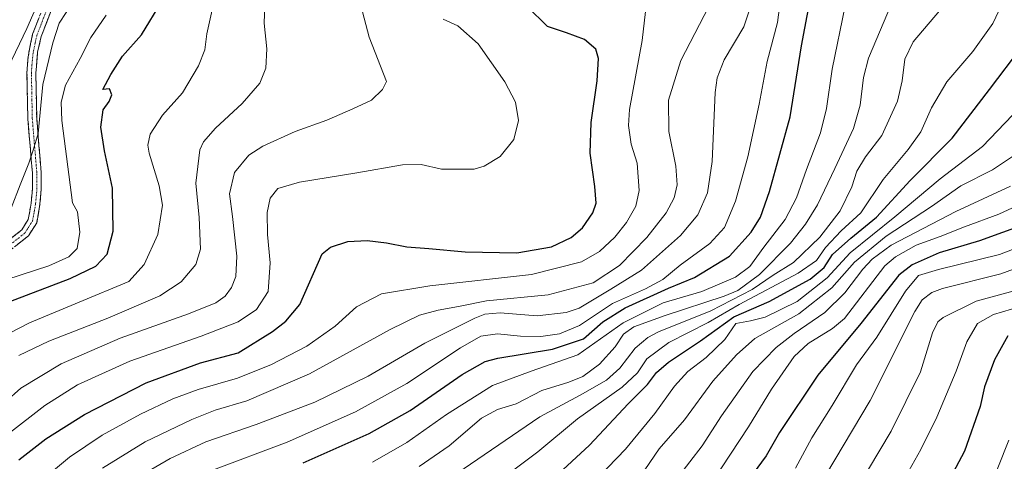
# Model space of a CAD drawing. Units: metres. Extents: x 610001 to 613425, y 4782531 to 4784900.
# Drawn here: x 612149 to 612455, y 4783092 to 4783229 of the extents above; entities that cross this region are included whole.
import ezdxf

# ---------------------------------------------------------------- set-up
doc = ezdxf.new("R2010")
doc.units = ezdxf.units.M
doc.header["$MEASUREMENT"] = 0
doc.linetypes.add('TRAZO_Y_PUNTO', pattern=[1, 0.5, -0.25, 0, -0.25])
doc.linetypes.add('TRAZOSX2', pattern=[1.5, 1, -0.5])
for name, color, linetype, lineweight in [('Camino', 19, 'TRAZOSX2', 0), ('Camino Cxs', 19, 'Continuous', 0), ('Camino eje', 19, 'TRAZO_Y_PUNTO', 0), ('Curva de nivel maestra', 36, 'Continuous', 30), ('Curva de nivel normal', 36, 'Continuous', 0)]:
    doc.layers.add(name, color=color, linetype=linetype, lineweight=lineweight)

# ---------------------------------------------------------------- blocks, each defined once
blk = doc.blocks.new('*U172')
at = {"layer": 'Curva de nivel normal', "color": 36, "linetype": 'Continuous', "lineweight": 0}
blk.add_polyline3d([(612280.46, 4783085.02, 515), (612310.42, 4783105.53, 515), (612323.02, 4783112.28, 515), (612331.19, 4783117, 515), (612335.27, 4783120.69, 515), (612340.03, 4783126.96, 515), (612343.98, 4783130.29, 515), (612347.32, 4783131.97, 515), (612363.58, 4783138.57, 515), (612376.39, 4783145.18, 515), (612382.91, 4783149.6, 515), (612389.27, 4783153.58, 515), (612397.42, 4783161.46, 515), (612403.78, 4783169.66, 515), (612407.34, 4783177.06, 515), (612408.94, 4783181.94, 515), (612411.67, 4783186.4, 515), (612416.7, 4783193.06, 515), (612421.59, 4783203.73, 515), (612423.06, 4783209.98, 515), (612423.85, 4783216.78, 515), (612426.43, 4783222.16, 515), (612434.6, 4783231.78, 515)], dxfattribs=at)
blk = doc.blocks.new('*U173')
at = {"layer": 'Curva de nivel normal', "color": 36, "linetype": 'Continuous', "lineweight": 0}
blk.add_polyline3d([(612144.82, 4783148.25, 445), (612157.94, 4783152.49, 445), (612164.14, 4783155.31, 445), (612166.75, 4783157.94, 445), (612167.52, 4783162.99, 445), (612166.85, 4783169.26, 445), (612165.24, 4783172.13, 445), (612161.95, 4783197.75, 445), (612161.73, 4783203.36, 445), (612163.06, 4783208.69, 445), (612167.69, 4783216.98, 445), (612171, 4783223.5, 445), (612175.72, 4783230.4, 445)], dxfattribs=at)
blk = doc.blocks.new('*U175')
at = {"layer": 'Curva de nivel normal', "color": 36, "linetype": 'Continuous', "lineweight": 0}
blk.add_polyline3d([(612273.01, 4783090.17, 510), (612282.32, 4783096.54, 510), (612292.36, 4783105.12, 510), (612297.28, 4783107.9, 510), (612303.09, 4783109.66, 510), (612311.09, 4783113.81, 510), (612319.5, 4783116.33, 510), (612323.77, 4783118.13, 510), (612329.03, 4783121.99, 510), (612333.87, 4783127.33, 510), (612336.47, 4783131.26, 510), (612339.69, 4783133.53, 510), (612349.41, 4783137.11, 510), (612367.73, 4783143.08, 510), (612371.92, 4783144.86, 510), (612378.74, 4783149.87, 510), (612388.31, 4783159.58, 510), (612393.01, 4783165.5, 510), (612396.74, 4783171.5, 510), (612402.11, 4783182.76, 510), (612407.88, 4783195.21, 510), (612409.97, 4783202.5, 510), (612411.05, 4783211.07, 510), (612412.52, 4783217.12, 510), (612415.16, 4783223.2, 510), (612419.38, 4783233.26, 510)], dxfattribs=at)
blk = doc.blocks.new('*U176')
at = {"layer": 'Curva de nivel normal', "color": 36, "linetype": 'Continuous', "lineweight": 0}
blk.add_polyline3d([(612364.1, 4783085.45, 545), (612375.32, 4783102.5, 545), (612382.41, 4783114.21, 545), (612389.51, 4783124.34, 545), (612393.79, 4783128.41, 545), (612401.34, 4783133, 545), (612405.08, 4783136.14, 545), (612417.67, 4783152.47, 545), (612420.98, 4783155.28, 545), (612427.4, 4783158.94, 545), (612434.8, 4783161.61, 545), (612442.39, 4783164.68, 545), (612453.02, 4783168.55, 545), (612465.84, 4783174.52, 545)], dxfattribs=at)
blk = doc.blocks.new('*U178')
at = {"layer": 'Curva de nivel normal', "color": 36, "linetype": 'Continuous', "lineweight": 0}
blk.add_polyline3d([(612469.71, 4783155.95, 560), (612453.71, 4783150.06, 560), (612435.59, 4783145.5, 560), (612432.19, 4783144.2, 560), (612429.22, 4783141.95, 560), (612426.96, 4783138.33, 560), (612413.12, 4783110.66, 560), (612396.66, 4783082.98, 560)], dxfattribs=at)
blk = doc.blocks.new('*U179')
at = {"layer": 'Curva de nivel normal', "color": 36, "linetype": 'Continuous', "lineweight": 0}
blk.add_polyline3d([(612460.5, 4783145.44, 565), (612445.97, 4783141.52, 565), (612435.72, 4783136.41, 565), (612434.14, 4783135.14, 565), (612432.49, 4783131.66, 565), (612428.7, 4783119.6, 565), (612419.59, 4783101.13, 565), (612402.31, 4783072.11, 565)], dxfattribs=at)
blk = doc.blocks.new('*U185')
at = {"layer": 'Curva de nivel normal', "color": 36, "linetype": 'Continuous', "lineweight": 0}
blk.add_polyline3d([(612139.32, 4783105.76, 465), (612149.25, 4783114.46, 465), (612161.71, 4783122.04, 465), (612180.02, 4783130.03, 465), (612201.34, 4783137.63, 465), (612209.75, 4783141.03, 465), (612212.67, 4783143.11, 465), (612214.64, 4783145.78, 465), (612216.02, 4783149.25, 465), (612216.35, 4783155.56, 465), (612215.02, 4783167.81, 465), (612214.04, 4783174.94, 465), (612215.57, 4783181.58, 465), (612220.09, 4783186.97, 465), (612224.43, 4783189.7, 465), (612234.4, 4783194.24, 465), (612244.33, 4783197.83, 465), (612252.36, 4783201.32, 465), (612258.13, 4783203.98, 465), (612261.62, 4783207.32, 465), (612262.78, 4783209.87, 465), (612257.47, 4783223.65, 465), (612251.7, 4783245.42, 465)], dxfattribs=at)
blk = doc.blocks.new('*U188')
at = {"layer": 'Curva de nivel normal', "color": 36, "linetype": 'Continuous', "lineweight": 0}
blk.add_polyline3d([(612343.03, 4783089.12, 535), (612347.53, 4783095.6, 535), (612355.44, 4783104.61, 535), (612364.16, 4783116.66, 535), (612371.51, 4783124.88, 535), (612377.29, 4783129.88, 535), (612390.88, 4783137.55, 535), (612401.16, 4783145.66, 535), (612408.23, 4783153.61, 535), (612418.1, 4783161.78, 535), (612432.18, 4783170.95, 535), (612441.27, 4783177.35, 535), (612451.04, 4783182.33, 535), (612458.53, 4783187.38, 535)], dxfattribs=at)
blk = doc.blocks.new('*U191')
at = {"layer": 'Curva de nivel normal', "color": 36, "linetype": 'Continuous', "lineweight": 0}
blk.add_polyline3d([(612146.19, 4783170.42, 440), (612149, 4783177.71, 440), (612151.7, 4783184.42, 440), (612153, 4783188.43, 440), (612154.55, 4783193.64, 440), (612156.07, 4783208.86, 440), (612159.12, 4783221.89, 440), (612161.08, 4783227.94, 440), (612165.44, 4783234.63, 440)], dxfattribs=at)
blk = doc.blocks.new('*U193')
at = {"layer": 'Curva de nivel normal', "color": 36, "linetype": 'Continuous', "lineweight": 0}
blk.add_polyline3d([(612465.37, 4783141.52, 570), (612451.42, 4783137.42, 570), (612446.42, 4783134.61, 570), (612443.08, 4783128.9, 570), (612439.84, 4783119.77, 570), (612433.76, 4783105.51, 570), (612428.84, 4783095.41, 570), (612425.05, 4783088.8, 570)], dxfattribs=at)
blk = doc.blocks.new('*U195')
at = {"layer": 'Curva de nivel normal', "color": 36, "linetype": 'Continuous', "lineweight": 0}
blk.add_polyline3d([(612136.57, 4783126.92, 455), (612151.86, 4783134.81, 455), (612182.76, 4783147.66, 455), (612187.51, 4783152.91, 455), (612191.73, 4783162.29, 455), (612193.19, 4783171.43, 455), (612192.21, 4783177.44, 455), (612189.12, 4783187.57, 455), (612188.71, 4783189.98, 455), (612189.34, 4783193.4, 455), (612193.24, 4783199.34, 455), (612199.4, 4783206.27, 455), (612204.36, 4783214.65, 455), (612206.34, 4783219.65, 455), (612206.99, 4783224.61, 455), (612208.62, 4783232.15, 455)], dxfattribs=at)
blk = doc.blocks.new('*U198')
at = {"layer": 'Curva de nivel normal', "color": 36, "linetype": 'Continuous', "lineweight": 0}
blk.add_polyline3d([(612469.14, 4783162.2, 555), (612453.29, 4783156.04, 555), (612434.36, 4783151.36, 555), (612428.14, 4783149.49, 555), (612424.06, 4783144.66, 555), (612415.15, 4783130.33, 555), (612408.88, 4783121.71, 555), (612401.23, 4783109.11, 555), (612394.99, 4783099.01, 555), (612389.84, 4783089.57, 555)], dxfattribs=at)
blk = doc.blocks.new('*U199')
at = {"layer": 'Curva de nivel normal', "color": 36, "linetype": 'Continuous', "lineweight": 0}
blk.add_polyline3d([(612145.03, 4783100.1, 470), (612156.63, 4783109.09, 470), (612166.77, 4783115.55, 470), (612183.08, 4783122.88, 470), (612205.26, 4783130.7, 470), (612216.76, 4783135.07, 470), (612222.43, 4783138.92, 470), (612226.1, 4783144.51, 470), (612226.63, 4783153.49, 470), (612225.89, 4783162.3, 470), (612225.78, 4783169.15, 470), (612226.72, 4783173.52, 470), (612229.05, 4783176.56, 470), (612235.76, 4783178.56, 470), (612253.57, 4783181.4, 470), (612267.76, 4783183.95, 470), (612273.63, 4783183.98, 470), (612279.86, 4783182.56, 470), (612290.09, 4783182.58, 470), (612293.2, 4783183.55, 470), (612298.09, 4783186.55, 470), (612302.35, 4783191.79, 470), (612303.82, 4783197.65, 470), (612302.88, 4783203.35, 470), (612299.58, 4783209.77, 470), (612291.34, 4783221.54, 470), (612284.97, 4783227.1, 470), (612280.37, 4783229.18, 470)], dxfattribs=at)
blk = doc.blocks.new('*U206')
at = {"layer": 'Curva de nivel normal', "color": 36, "linetype": 'Continuous', "lineweight": 0}
blk.add_polyline3d([(612456.12, 4783098.3, 580), (612449.34, 4783081.1, 580)], dxfattribs=at)
blk = doc.blocks.new('*U215')
at = {"layer": 'Curva de nivel normal', "color": 36, "linetype": 'Continuous', "lineweight": 0}
blk.add_polyline3d([(612145.27, 4783214.15, 435), (612151.04, 4783226.26, 435), (612154.8, 4783234.77, 435)], dxfattribs=at)
blk = doc.blocks.new('*U221')
at = {"layer": 'Curva de nivel normal', "color": 36, "linetype": 'Continuous', "lineweight": 0}
blk.add_polyline3d([(612258.49, 4783091.46, 505), (612269.09, 4783097.57, 505), (612281.43, 4783106.33, 505), (612295.76, 4783115.34, 505), (612307.71, 4783119.79, 505), (612322.22, 4783124.84, 505), (612336.37, 4783134.76, 505), (612348.75, 4783141.06, 505), (612360.75, 4783144.53, 505), (612371.21, 4783148.95, 505), (612375.67, 4783152.3, 505), (612380.02, 4783158.33, 505), (612386.63, 4783166.9, 505), (612390.17, 4783173.61, 505), (612393.27, 4783182.51, 505), (612397.68, 4783193.91, 505), (612399.5, 4783201.46, 505), (612401.23, 4783213.7, 505), (612405.34, 4783233.33, 505)], dxfattribs=at)
blk = doc.blocks.new('*U226')
at = {"layer": 'Curva de nivel normal', "color": 36, "linetype": 'Continuous', "lineweight": 0}
blk.add_polyline3d([(612343.24, 4783231.55, 480), (612342.2, 4783222.53, 480), (612338.31, 4783201.16, 480), (612337.98, 4783196.15, 480), (612338.83, 4783190.38, 480), (612340.65, 4783184.47, 480), (612341.34, 4783175.89, 480), (612340.31, 4783171.11, 480), (612337.4, 4783165.99, 480), (612333.72, 4783161.46, 480), (612328.97, 4783156.94, 480), (612323.43, 4783153.74, 480), (612307.82, 4783149.8, 480), (612276.33, 4783146.32, 480), (612261.24, 4783143.81, 480), (612253.52, 4783139.74, 480), (612246.89, 4783133.73, 480), (612238.1, 4783127.57, 480), (612227.04, 4783121.83, 480), (612216.48, 4783117.64, 480), (612204.28, 4783114.05, 480), (612196.4, 4783111.19, 480), (612186.35, 4783106.41, 480), (612174.5, 4783099.85, 480), (612164.32, 4783093, 480), (612153.15, 4783083.71, 480)], dxfattribs=at)
blk = doc.blocks.new('*U235')
at = {"layer": 'Curva de nivel normal', "color": 36, "linetype": 'Continuous', "lineweight": 0}
blk.add_polyline3d([(612208.22, 4783088.78, 495), (612232, 4783097.69, 495), (612253.18, 4783107.11, 495), (612269.09, 4783115.92, 495), (612285.76, 4783127.03, 495), (612292.12, 4783130.61, 495), (612297.32, 4783131.35, 495), (612304.44, 4783130.65, 495), (612310.76, 4783130.58, 495), (612316.6, 4783131.36, 495), (612322.82, 4783133.95, 495), (612333.04, 4783140.83, 495), (612343.28, 4783145.37, 495), (612348.71, 4783148.22, 495), (612354.08, 4783152.68, 495), (612363.25, 4783159.43, 495), (612367.83, 4783164.42, 495), (612371.28, 4783172.66, 495), (612375.05, 4783186.36, 495), (612378.56, 4783202.77, 495), (612381.04, 4783216.01, 495), (612384.25, 4783228.13, 495), (612385.56, 4783237.79, 495)], dxfattribs=at)
blk = doc.blocks.new('*U239')
at = {"layer": 'Curva de nivel normal', "color": 36, "linetype": 'Continuous', "lineweight": 0}
blk.add_polyline3d([(612349.42, 4783081.66, 540), (612360.84, 4783096.57, 540), (612366.87, 4783105.87, 540), (612376.6, 4783119.66, 540), (612383.86, 4783127.09, 540), (612389.42, 4783131.52, 540), (612398.99, 4783138.05, 540), (612405.21, 4783144.12, 540), (612410.82, 4783151.52, 540), (612413.71, 4783154.64, 540), (612419.58, 4783158.98, 540), (612439.65, 4783169.43, 540), (612456.67, 4783177.32, 540)], dxfattribs=at)
blk = doc.blocks.new('*U241')
at = {"layer": 'Curva de nivel normal', "color": 36, "linetype": 'Continuous', "lineweight": 0}
blk.add_polyline3d([(612181.56, 4783084.46, 490), (612195.57, 4783092.66, 490), (612206.68, 4783097.85, 490), (612222.36, 4783103.17, 490), (612240.58, 4783110.15, 490), (612257.17, 4783118.26, 490), (612274.73, 4783128.45, 490), (612290.31, 4783136.3, 490), (612293.35, 4783137.45, 490), (612298.17, 4783137.86, 490), (612309.64, 4783136.98, 490), (612318.59, 4783138.01, 490), (612322.72, 4783139.32, 490), (612332.56, 4783145.22, 490), (612342, 4783151.13, 490), (612354.19, 4783161.94, 490), (612359.51, 4783168.33, 490), (612362.52, 4783175.2, 490), (612363.95, 4783184.97, 490), (612364.96, 4783206.37, 490), (612365.52, 4783210.92, 490), (612367.75, 4783216.55, 490), (612373.8, 4783226.86, 490), (612376.7, 4783235.63, 490)], dxfattribs=at)
blk = doc.blocks.new('*U245')
at = {"layer": 'Curva de nivel normal', "color": 36, "linetype": 'Continuous', "lineweight": 0}
blk.add_polyline3d([(612325.98, 4783083.99, 530), (612337.05, 4783095.55, 530), (612346.2, 4783106.59, 530), (612352.28, 4783115.09, 530), (612356.42, 4783119.71, 530), (612362.12, 4783123.99, 530), (612367.96, 4783129.65, 530), (612371.36, 4783134.6, 530), (612375.89, 4783135.47, 530), (612380.46, 4783136.58, 530), (612390.44, 4783141.42, 530), (612399.75, 4783148.8, 530), (612406.83, 4783156.6, 530), (612420.74, 4783167.74, 530), (612434.83, 4783179.6, 530), (612447.96, 4783189.66, 530), (612457.35, 4783199.39, 530)], dxfattribs=at)
blk = doc.blocks.new('*U248')
at = {"layer": 'Curva de nivel normal', "color": 36, "linetype": 'Continuous', "lineweight": 0}
blk.add_polyline3d([(612148.54, 4783124.64, 460), (612157.96, 4783129.15, 460), (612176.23, 4783136.21, 460), (612192.43, 4783143.18, 460), (612199.04, 4783147.52, 460), (612203.61, 4783152.94, 460), (612205.06, 4783157.69, 460), (612204.65, 4783167.55, 460), (612203.59, 4783178.25, 460), (612204.77, 4783188.57, 460), (612205.91, 4783191.06, 460), (612209.66, 4783195.35, 460), (612218, 4783202.97, 460), (612223.48, 4783209.27, 460), (612225.29, 4783213.98, 460), (612225.68, 4783219.98, 460), (612224.82, 4783227.98, 460), (612225.12, 4783236.5, 460)], dxfattribs=at)
blk = doc.blocks.new('*U249')
at = {"layer": 'Curva de nivel normal', "color": 36, "linetype": 'Continuous', "lineweight": 0}
blk.add_polyline3d([(612291.71, 4783081.08, 520), (612309.81, 4783094.66, 520), (612322.19, 4783104.91, 520), (612336.08, 4783114.84, 520), (612340.83, 4783119.21, 520), (612343.74, 4783123.6, 520), (612350.49, 4783128.66, 520), (612362.72, 4783134.89, 520), (612372.41, 4783140.45, 520), (612390.68, 4783150.28, 520), (612396.46, 4783154.17, 520), (612399.2, 4783158.25, 520), (612404.07, 4783163.39, 520), (612410.23, 4783168.99, 520), (612417.07, 4783179.33, 520), (612424.9, 4783188.64, 520), (612428.84, 4783194.22, 520), (612432.18, 4783201.63, 520), (612436.92, 4783209.77, 520), (612445.02, 4783219.14, 520), (612451.24, 4783227.88, 520), (612453.95, 4783233.77, 520), (612456.07, 4783240.85, 520)], dxfattribs=at)
blk = doc.blocks.new('*U250')
at = {"layer": 'Curva de nivel normal', "color": 36, "linetype": 'Continuous', "lineweight": 0}
blk.add_polyline3d([(612174.6, 4783089.6, 485), (612187.88, 4783097.85, 485), (612202.38, 4783104.73, 485), (612209.6, 4783107.61, 485), (612219.47, 4783110.56, 485), (612238.9, 4783118.98, 485), (612263.93, 4783132.68, 485), (612273.05, 4783137.2, 485), (612278.86, 4783138.72, 485), (612285.14, 4783139.88, 485), (612293.86, 4783141.64, 485), (612313, 4783143.52, 485), (612327.07, 4783147.21, 485), (612335.25, 4783152.6, 485), (612343.69, 4783161.34, 485), (612349.73, 4783168.99, 485), (612352.21, 4783173.66, 485), (612353.17, 4783177.74, 485), (612352.73, 4783183.54, 485), (612350.58, 4783194.29, 485), (612350.42, 4783204.05, 485), (612354.31, 4783216.37, 485), (612362.97, 4783233.16, 485)], dxfattribs=at)
blk = doc.blocks.new('*U258')
at = {"layer": 'Curva de nivel maestra', "color": 36, "linetype": 'Continuous', "lineweight": 30}
blk.add_polyline3d([(612461.37, 4783165.45, 550), (612447.08, 4783160.24, 550), (612434.56, 4783156.58, 550), (612426.11, 4783152.81, 550), (612422.01, 4783149.62, 550), (612410.23, 4783134.63, 550), (612396.78, 4783118.5, 550), (612384.94, 4783100.69, 550), (612380.75, 4783093.47, 550), (612376.76, 4783087.91, 550)], dxfattribs=at)
blk = doc.blocks.new('*U260')
at = {"layer": 'Curva de nivel maestra', "color": 36, "linetype": 'Continuous', "lineweight": 30}
blk.add_polyline3d([(612455.83, 4783130.79, 575), (612451.69, 4783123.33, 575), (612448.64, 4783114.85, 575), (612447.22, 4783108.75, 575), (612442.38, 4783094.85, 575), (612433.43, 4783077.9, 575)], dxfattribs=at)
blk = doc.blocks.new('*U268')
at = {"layer": 'Curva de nivel maestra', "color": 36, "linetype": 'Continuous', "lineweight": 30}
blk.add_polyline3d([(612236.88, 4783091.3, 500), (612257.4, 4783100.35, 500), (612270.22, 4783107.52, 500), (612286.29, 4783118.77, 500), (612293.46, 4783122.78, 500), (612297.43, 4783123.86, 500), (612314.36, 4783126.63, 500), (612324.05, 4783129.87, 500), (612330.01, 4783135.06, 500), (612337, 4783139.41, 500), (612350.44, 4783145.59, 500), (612358.5, 4783148.9, 500), (612369.42, 4783155.54, 500), (612376.1, 4783162.96, 500), (612378.98, 4783167.66, 500), (612381.82, 4783175.66, 500), (612388.24, 4783198.8, 500), (612391.78, 4783220.93, 500), (612394.53, 4783235.8, 500)], dxfattribs=at)
blk = doc.blocks.new('*U269')
at = {"layer": 'Curva de nivel maestra', "color": 36, "linetype": 'Continuous', "lineweight": 30}
blk.add_polyline3d([(612314.93, 4783086.59, 525), (612325.87, 4783096.77, 525), (612337.93, 4783109.6, 525), (612343.86, 4783115.66, 525), (612346.65, 4783119.33, 525), (612350.48, 4783122.54, 525), (612360.42, 4783129.18, 525), (612370.68, 4783136.64, 525), (612381.73, 4783141.41, 525), (612394.43, 4783148.42, 525), (612398.8, 4783152.04, 525), (612401.43, 4783156.08, 525), (612407.08, 4783161.14, 525), (612415.08, 4783167.67, 525), (612425.48, 4783179.05, 525), (612438.58, 4783192.22, 525), (612450.2, 4783207.32, 525), (612460.23, 4783220.65, 525)], dxfattribs=at)
blk = doc.blocks.new('*U270')
at = {"layer": 'Curva de nivel maestra', "color": 36, "linetype": 'Continuous', "lineweight": 30}
blk.add_polyline3d([(612145.29, 4783141.26, 450), (612164.52, 4783148.61, 450), (612172.54, 4783152.45, 450), (612175.99, 4783156.11, 450), (612177.92, 4783163.25, 450), (612177.71, 4783176.62, 450), (612175.19, 4783188.3, 450), (612174.07, 4783195.58, 450), (612174.84, 4783200.98, 450), (612176.7, 4783203.65, 450), (612177.49, 4783205.72, 450), (612176.78, 4783207.5, 450), (612174.73, 4783207.36, 450), (612177.21, 4783211.98, 450), (612180.79, 4783217.68, 450), (612186.67, 4783224.38, 450), (612193.05, 4783234.71, 450)], dxfattribs=at)
blk = doc.blocks.new('*U271')
at = {"layer": 'Curva de nivel maestra', "color": 36, "linetype": 'Continuous', "lineweight": 30}
blk.add_polyline3d([(612148.63, 4783092.18, 475), (612157.02, 4783098.76, 475), (612168.96, 4783106.33, 475), (612188.17, 4783116.14, 475), (612204.98, 4783122.32, 475), (612216.76, 4783125.49, 475), (612227.43, 4783132.08, 475), (612231.58, 4783135.27, 475), (612235.88, 4783140.46, 475), (612242.88, 4783156.22, 475), (612245.43, 4783158.33, 475), (612250.76, 4783160.07, 475), (612256.76, 4783160.4, 475), (612262.83, 4783159.66, 475), (612269.12, 4783158.38, 475), (612276, 4783157.9, 475), (612287.25, 4783156.89, 475), (612303.28, 4783156.56, 475), (612314.09, 4783158.46, 475), (612320.23, 4783161.3, 475), (612323.74, 4783164.29, 475), (612326.87, 4783168.99, 475), (612327.92, 4783171.99, 475), (612327.58, 4783177.14, 475), (612326.1, 4783187.57, 475), (612326.45, 4783197.13, 475), (612328.28, 4783209.98, 475), (612328.73, 4783216.98, 475), (612327.82, 4783219.9, 475), (612324.36, 4783222.89, 475), (612318.76, 4783224.97, 475), (612312.8, 4783226.93, 475), (612306.57, 4783233.12, 475)], dxfattribs=at)

msp = doc.modelspace()

# ---------------------------------------------------------------- linework, layer by layer
at = {"layer": 'Camino', "color": 19, "linetype": 'TRAZOSX2', "lineweight": 0}
for points in [[(612142.09, 4783157.82), (612149.48, 4783163.69), (612151.53, 4783166.94), (612152.43, 4783172.04), (612152.81, 4783176.41), (612152.8, 4783181.39), (612151.38, 4783198.24), (612151.12, 4783212.47), (612151.45, 4783217.45), (612152.87, 4783224.58), (612156.43, 4783233.77)], [(612158.96, 4783232.7), (612155.52, 4783223.81), (612154.42, 4783218.95), (612153.87, 4783212.4), (612154.13, 4783198.38), (612155.55, 4783181.5), (612155.56, 4783176.29), (612155.16, 4783171.68), (612154.15, 4783165.93), (612151.55, 4783161.83), (612143.82, 4783155.68)]]:
    msp.add_lwpolyline(points, dxfattribs=at)
at = {"layer": 'Camino Cxs', "color": 19, "linetype": 'Continuous', "lineweight": 0}
for points in [[(612158.96, 4783232.7, 437.06), (612157.24, 4783228.26, 437.01), (612155.52, 4783223.81, 437.15), (612154.42, 4783218.95, 437.69), (612154.15, 4783215.68, 438.22), (612153.87, 4783212.4, 438.67), (612153.96, 4783207.73, 439.33), (612154.04, 4783203.05, 439.73), (612154.13, 4783198.38, 440.15), (612154.49, 4783194.16, 440.19), (612154.84, 4783189.94, 440.3), (612155.2, 4783185.72, 440.49), (612155.55, 4783181.5, 440.82), (612155.56, 4783178.9, 441.04), (612155.56, 4783176.29, 441.19), (612155.16, 4783171.68, 441.44), (612154.66, 4783168.81, 441.64), (612154.15, 4783165.93, 441.85), (612151.55, 4783161.83, 442.07), (612147.69, 4783158.76, 442.38)], [(612145.79, 4783160.76, 442.01), (612149.48, 4783163.69, 441.85), (612151.53, 4783166.94, 441.82), (612151.98, 4783169.49, 441.64), (612152.43, 4783172.04, 441.4), (612152.81, 4783176.41, 440.95), (612152.8, 4783181.39, 440.44), (612152.45, 4783185.6, 440.14), (612152.09, 4783189.82, 439.94), (612151.74, 4783194.03, 439.49), (612151.38, 4783198.24, 439.09), (612151.29, 4783202.98, 438.71), (612151.21, 4783207.73, 438.31), (612151.12, 4783212.47, 437.71), (612151.45, 4783217.45, 437.29), (612152.16, 4783221.02, 436.88), (612152.87, 4783224.58, 436.39), (612154.65, 4783229.18, 436)]]:
    msp.add_polyline3d(points, dxfattribs=at)
at = {"layer": 'Camino eje', "color": 19, "linetype": 'TRAZO_Y_PUNTO', "lineweight": 0}
msp.add_lwpolyline([(612146.65, 4783159.69), (612150.52, 4783162.76), (612151.54, 4783164.39), (612152.84, 4783166.44), (612153.35, 4783169.31), (612153.8, 4783171.86), (612154.19, 4783176.35), (612154.18, 4783181.45), (612152.76, 4783198.31), (612152.5, 4783212.44), (612152.66, 4783214.93), (612152.94, 4783218.2), (612153.65, 4783221.77), (612154.2, 4783224.2), (612157.7, 4783233.24)], dxfattribs=at)

# ---------------------------------------------------------------- block references
at = {"layer": 'Curva de nivel maestra', "color": 36, "linetype": 'Continuous', "lineweight": 30}
for name in ['*U271', '*U270', '*U268', '*U269', '*U258', '*U260']:
    msp.add_blockref(name, (0, 0), dxfattribs=at)
at = {"layer": 'Curva de nivel normal', "color": 36, "linetype": 'Continuous', "lineweight": 0}
for name in ['*U226', '*U199', '*U185', '*U248', '*U195', '*U191', '*U215', '*U241', '*U221', '*U175', '*U172', '*U249', '*U245', '*U188', '*U239', '*U198', '*U178', '*U179', '*U193', '*U206', '*U176', '*U250', '*U235', '*U173']:
    msp.add_blockref(name, (0, 0), dxfattribs=at)

doc.saveas('drawing.dxf')
